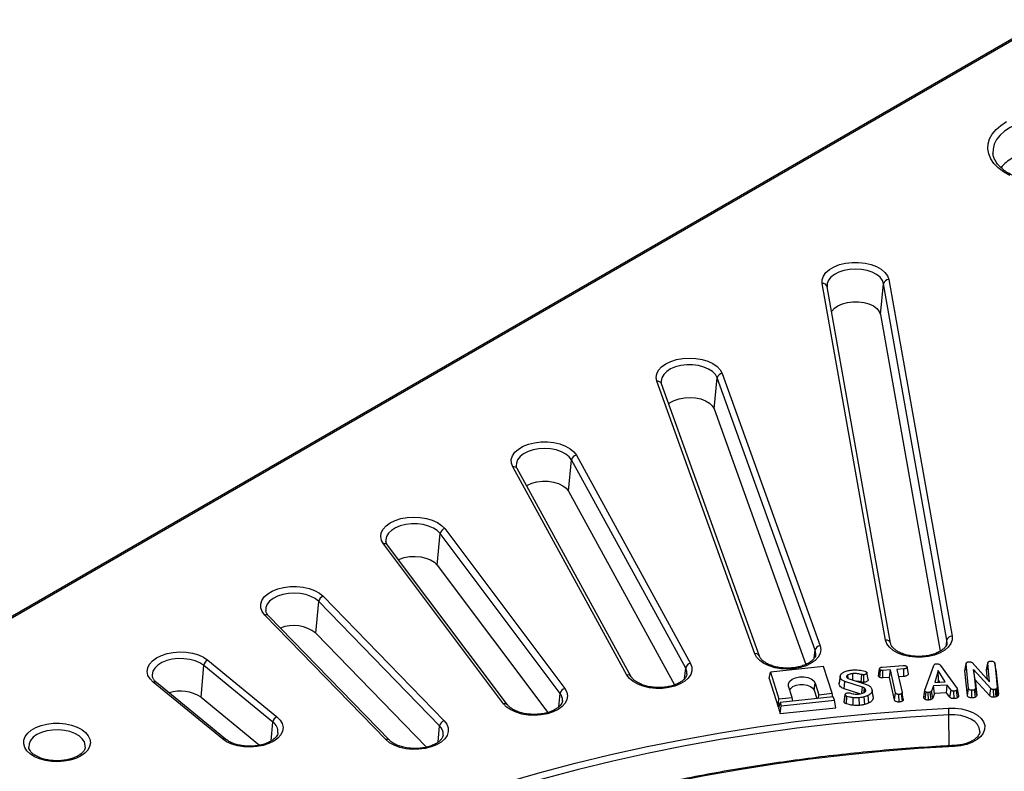
# Model space of a CAD drawing. Units: millimetres. Extents: x -27 to 1130, y -32 to 370.
# Drawn here: x 284 to 320, y 154 to 181 of the extents above; entities that cross this region are included whole.
import ezdxf

# ---------------------------------------------------------------- set-up
doc = ezdxf.new("R2010")
doc.units = ezdxf.units.MM

msp = doc.modelspace()

# ---------------------------------------------------------------- linework, layer by layer
at = {"color": 7, "linetype": 'Continuous', "lineweight": 25}
for p, q in [((321.769856, 181.359044), (278.452918, 156.352709)), ((321.863599, 181.349762), (278.546661, 156.343426)), ((315.857517, 158.420753), (313.515647, 171.601688)), ((313.697998, 171.497229), (313.701459, 171.472932)), ((316.042126, 158.300452), (313.700256, 171.481386)), ((315.664485, 170.453077), (315.785576, 171.596334)), ((318.127446, 158.4154), (315.785576, 171.596334)), ((315.971388, 171.747094), (318.313257, 158.56616)), ((315.664485, 170.453077), (317.875758, 158.007191)), ((309.817555, 168.277624), (313.434962, 158.204645)), ((311.017738, 157.91535), (307.40033, 167.988329)), ((311.194203, 157.825621), (307.576796, 167.8986)), ((309.515465, 166.965625), (309.634657, 168.115977)), ((313.252065, 158.042998), (309.634657, 168.115977)), ((309.515465, 166.965625), (312.908066, 157.518639)), ((304.131088, 163.92392), (304.247136, 165.081219)), ((308.467948, 157.385371), (304.247136, 165.081219)), ((304.42521, 165.253524), (308.646022, 157.557677)), ((306.292544, 157.127512), (302.071732, 164.82336)), ((306.456941, 157.064575), (302.23613, 164.760423)), ((304.131088, 163.92392), (308.05801, 156.763924)), ((299.279401, 161.193366), (299.391095, 162.357389)), ((303.82503, 156.449383), (299.391095, 162.357389)), ((299.562487, 162.540014), (303.996422, 156.632007)), ((301.731255, 156.065464), (297.29732, 161.973471)), ((301.881219, 156.02491), (297.447284, 161.932917)), ((299.279401, 161.193366), (303.369823, 155.743074)), ((294.794475, 158.677439), (294.900649, 159.847896)), ((299.371773, 155.244803), (294.900649, 159.847896)), ((295.06357, 160.040392), (299.534694, 155.437299)), ((292.941444, 159.514726), (292.943568, 159.498483)), ((297.381482, 154.74029), (292.910358, 159.343383)), ((297.515978, 154.717829), (293.044854, 159.320922)), ((294.794475, 158.677439), (298.888204, 154.462881)), ((290.802728, 157.681058), (293.35847, 155.584671)), ((290.550434, 156.30271), (290.649979, 157.479241)), ((293.20572, 155.382853), (290.649979, 157.479241)), ((313.565494, 157.444649), (311.598798, 157.234824)), ((313.883528, 156.451219), (313.565494, 157.444649)), ((315.591035, 157.092028), (315.634574, 157.350744)), ((315.645035, 157.03374), (315.672714, 157.308849)), ((315.7286, 157.419397), (316.503852, 157.477652)), ((316.038224, 157.319246), (315.755881, 157.298146)), ((315.760369, 157.017747), (315.755881, 157.298146)), ((316.000326, 157.035679), (316.038224, 157.319246)), ((316.229455, 156.469418), (316.038224, 157.319246)), ((316.530338, 157.356248), (316.27819, 157.337289)), ((316.27819, 157.337289), (316.46942, 156.48746)), ((316.536517, 157.075976), (316.530338, 157.356248)), ((316.698528, 157.175374), (316.654824, 157.427195)), ((317.313287, 156.565211), (317.644894, 157.484456)), ((317.796131, 157.295928), (317.679062, 156.856489)), ((318.054901, 156.876825), (317.796131, 157.295928)), ((317.813119, 156.937731), (317.796131, 157.295928)), ((317.890157, 157.474671), (318.505432, 156.628971)), ((318.79121, 157.281263), (318.835096, 157.537493)), ((318.883474, 156.370281), (318.79121, 157.281263)), ((318.927269, 156.627421), (318.835096, 157.537493)), ((319.057051, 157.58795), (319.704904, 156.880933)), ((319.743045, 156.626504), (319.113467, 157.32603)), ((319.113467, 157.32603), (319.18339, 156.635831)), ((319.169319, 156.953811), (319.113467, 157.32603)), ((319.59133, 157.314121), (319.635246, 157.570061)), ((319.59133, 157.314121), (319.596865, 157.337285)), ((319.626465, 156.966536), (319.59133, 157.314121)), ((319.637316, 157.587873), (319.59419, 157.337499)), ((319.704904, 156.880933), (319.635246, 157.570061)), ((319.891367, 157.578471), (319.983275, 156.668858)), ((319.935124, 157.325644), (319.891367, 157.578471)), ((319.935124, 157.325644), (320.027162, 156.414742)), ((311.547629, 156.999979), (311.598798, 157.234824)), ((311.547629, 156.999979), (311.881626, 155.956685)), ((311.598798, 157.234824), (311.916833, 156.241393)), ((314.180433, 157.092502), (314.136698, 156.839649)), ((314.141157, 156.771833), (314.184477, 157.031223)), ((314.323731, 156.615508), (314.345514, 156.892694)), ((315.001578, 156.679396), (314.345514, 156.892694)), ((314.430005, 157.102322), (314.414378, 157.069448)), ((314.443108, 157.018424), (314.430005, 157.102322)), ((314.479333, 157.001021), (314.465761, 157.13122)), ((314.479534, 157.000948), (315.111495, 156.794837)), ((314.960418, 156.865317), (314.980124, 157.143147)), ((315.057092, 156.855773), (315.049782, 157.13596)), ((315.211608, 156.967195), (315.168176, 157.217763)), ((316.000326, 157.035679), (315.760369, 157.017747)), ((316.185988, 156.210599), (316.000326, 157.035679)), ((316.536517, 157.075976), (316.340311, 157.061223)), ((317.813119, 156.937731), (317.79312, 156.86266)), ((317.857326, 156.866134), (317.813119, 156.937731)), ((319.169319, 156.953811), (319.227328, 156.381223)), ((319.705243, 156.358344), (319.169319, 156.953811)), ((291.339687, 154.764471), (288.783945, 156.860859)), ((291.458599, 154.756338), (288.902858, 156.852726)), ((312.408506, 156.29385), (312.272206, 156.719606)), ((313.212366, 156.564742), (313.255554, 156.824518)), ((313.212366, 156.564742), (313.310565, 156.258)), ((313.255554, 156.824518), (313.391854, 156.398762)), ((314.141157, 156.771833), (314.141965, 156.839624)), ((314.899688, 156.428255), (314.323731, 156.615508)), ((315.111818, 156.525959), (315.120501, 156.578022)), ((315.377706, 156.463425), (315.358537, 156.575605)), ((317.265921, 156.287568), (317.310108, 156.543499)), ((317.269748, 156.313707), (317.313287, 156.565211)), ((317.310108, 156.543499), (317.313287, 156.565211)), ((317.634035, 156.727745), (317.55749, 156.533101)), ((317.599587, 156.270457), (317.55749, 156.533101)), ((318.136744, 156.754962), (317.634035, 156.727745)), ((317.669819, 156.449049), (317.634035, 156.727745)), ((317.679062, 156.856489), (318.054901, 156.876825)), ((318.109214, 156.472837), (318.136744, 156.754962)), ((318.276856, 156.569798), (318.136744, 156.754962)), ((318.237589, 156.303185), (318.276856, 156.569798)), ((318.387398, 156.253368), (318.384125, 156.533866)), ((318.513096, 156.285762), (318.480005, 156.557719)), ((318.505432, 156.628971), (318.516027, 156.609094)), ((318.559911, 156.357802), (318.516027, 156.609094)), ((318.883474, 156.370281), (318.927269, 156.627421)), ((319.048649, 156.281328), (319.046192, 156.561827)), ((319.180027, 156.310999), (319.147369, 156.583233)), ((319.227328, 156.381223), (319.18339, 156.635831)), ((319.705243, 156.358344), (319.743045, 156.626504)), ((319.85371, 156.308501), (319.852433, 156.589043)), ((319.960497, 156.621152), (319.916, 156.598829)), ((319.940492, 156.322357), (319.916, 156.598829)), ((319.994764, 156.349585), (319.960497, 156.621152)), ((320.027162, 156.414742), (319.983275, 156.668858)), ((290.550434, 156.30271), (292.707823, 154.533076)), ((303.909359, 156.171573), (303.910797, 156.189074)), ((311.881626, 155.956685), (311.916833, 156.241393)), ((311.916833, 156.241393), (312.408506, 156.29385)), ((313.924418, 156.323492), (311.957723, 156.113666)), ((311.998613, 155.98594), (313.965308, 156.195765)), ((312.432564, 156.164327), (312.408506, 156.29385)), ((313.375302, 156.264907), (313.391854, 156.398762)), ((313.391854, 156.398762), (313.883528, 156.451219)), ((313.907585, 156.321696), (313.883528, 156.451219)), ((313.965308, 156.195765), (313.924418, 156.323492)), ((314.016478, 155.920272), (313.965308, 156.195765)), ((314.32326, 156.130558), (314.366702, 156.389647)), ((314.32326, 156.130558), (314.324027, 156.159476)), ((314.408432, 156.061981), (314.42921, 156.339495)), ((314.652866, 156.008184), (314.660965, 156.288273)), ((314.892328, 156.005778), (314.885303, 156.285979)), ((315.084494, 156.040809), (315.06488, 156.3187)), ((315.243008, 156.098887), (315.215586, 156.373898)), ((316.185988, 156.210599), (316.229455, 156.469418)), ((316.354743, 156.128807), (316.349702, 156.409175)), ((316.479282, 156.164546), (316.443464, 156.434556)), ((316.513197, 156.234564), (316.46942, 156.48746)), ((317.265921, 156.287568), (317.269748, 156.313707)), ((317.326432, 156.221597), (317.353546, 156.496711)), ((317.442662, 156.201914), (317.437242, 156.482338)), ((317.538365, 156.222518), (317.510874, 156.497628)), ((317.669819, 156.449049), (317.599587, 156.270457)), ((318.109214, 156.472837), (317.669819, 156.449049)), ((318.237589, 156.303185), (318.109214, 156.472837)), ((319.994764, 156.349585), (319.940492, 156.322357)), ((311.881626, 155.956685), (311.924516, 155.961261)), ((311.906553, 155.878821), (311.957723, 156.113666)), ((311.906553, 155.878821), (311.963407, 155.701231)), ((311.957723, 156.113666), (311.998613, 155.98594)), ((311.963407, 155.701231), (311.998613, 155.98594)), ((311.963407, 155.701231), (314.016478, 155.920272)), ((293.393009, 154.98476), (293.394598, 154.997409)), ((319.338192, 155.018685), (319.339334, 155.031534))]:
    msp.add_line(p, q, dxfattribs=at)
at = {"color": 8, "linetype": 'Continuous', "lineweight": 25}
for p, q in [((318.10927, 158.243803), (318.127446, 158.4154)), ((318.130727, 158.314653), (318.127446, 158.4154)), ((313.222789, 157.760448), (313.252065, 158.042998)), ((308.428762, 156.994589), (308.467948, 157.385371)), ((303.777586, 155.954941), (303.82503, 156.449383)), ((318.211499, 154.510263), (318.201402, 155.658513)), ((293.14746, 154.694271), (293.20572, 155.382853)), ((299.317839, 154.650237), (299.371773, 155.244803))]:
    msp.add_line(p, q, dxfattribs=at)
at = {"color": 8, "linetype": 'Continuous', "lineweight": 25, "flags": 128}
for points in [[(324.165263, 176.421645), (324.162667, 176.576328), (324.118553, 176.75345), (324.031224, 176.925144), (323.902457, 177.087917), (323.734873, 177.238453), (323.531884, 177.37369), (323.297623, 177.490873), (323.036857, 177.587617), (322.754896, 177.661952), (322.45748, 177.712367), (322.150663, 177.737833), (321.84069, 177.737833), (321.533873, 177.712367), (321.236457, 177.661952), (320.954496, 177.587617), (320.69373, 177.490873), (320.459469, 177.37369), (320.25648, 177.238453), (320.088896, 177.087917), (319.960129, 176.925144), (319.8728, 176.75345), (319.828686, 176.576328), (319.826551, 176.416719)], [(315.785576, 171.596334), (315.740583, 171.720059), (315.652013, 171.83568), (315.523737, 171.938143), (315.361363, 172.022971), (315.171985, 172.086457), (314.963881, 172.125825), (314.746147, 172.139355), (314.528297, 172.126456), (314.319854, 172.087691), (314.129926, 172.024756), (313.966816, 171.940399), (313.837651, 171.838309), (313.748077, 171.722946), (313.702008, 171.599353), (313.697998, 171.497229)], [(309.634657, 168.115977), (309.568031, 168.236406), (309.459489, 168.346206), (309.313773, 168.440579), (309.137253, 168.5154), (308.937643, 168.5674), (308.723667, 168.594305), (308.504677, 168.594939), (308.290244, 168.569276), (308.08974, 168.518436), (307.911928, 168.444641), (307.764578, 168.351118), (307.654131, 168.241952), (307.585414, 168.121915), (307.56143, 167.996254), (307.563098, 167.958971)], [(304.247136, 165.081219), (304.159573, 165.197094), (304.03219, 165.299928), (303.870555, 165.385226), (303.681732, 165.449259), (303.473973, 165.48923), (303.256359, 165.503391), (303.0384, 165.491123), (302.829622, 165.452963), (302.63915, 165.390579), (302.475308, 165.306696), (302.345257, 165.204981), (302.254681, 165.089879), (302.207538, 164.966422), (302.202549, 164.865235)], [(299.391095, 162.357389), (299.283508, 162.467503), (299.138615, 162.562297), (298.962748, 162.637629), (298.763592, 162.690206), (298.549853, 162.717731), (298.330872, 162.719), (298.116218, 162.693958), (297.915275, 162.6437), (297.736823, 162.570421), (297.588662, 162.477326), (297.477267, 162.368482), (297.407507, 162.248646), (297.382431, 162.123056), (297.385105, 162.073376)], [(294.900649, 159.847896), (294.774162, 159.951098), (294.61327, 160.036863), (294.425006, 160.101442), (294.217598, 160.142015), (294.000109, 160.156806), (293.782046, 160.14517), (293.572939, 160.107616), (293.381927, 160.045784), (293.217358, 159.962377), (293.086424, 159.86104), (292.994848, 159.746202), (292.946633, 159.622883), (292.941444, 159.514726)], [(313.27157, 157.880142), (313.273862, 157.917204), (313.252065, 158.042998)], [(290.649979, 157.479241), (290.505912, 157.574454), (290.330701, 157.650294), (290.132006, 157.703448), (289.918509, 157.731592), (289.699541, 157.733495), (289.484673, 157.709076), (289.283295, 157.659401), (289.104208, 157.58664), (288.955239, 157.493975), (288.842899, 157.385455), (288.772098, 157.265823), (288.74593, 157.140307), (288.747269, 157.099313)], [(308.514893, 157.166286), (308.511865, 157.261517), (308.467948, 157.385371)], [(319.339334, 155.031534), (319.340038, 155.04552), (319.320957, 155.171461), (319.256936, 155.292359), (319.150771, 155.402932), (319.007103, 155.498346), (318.832212, 155.574431), (318.633739, 155.627862), (318.420361, 155.656304), (318.201402, 155.658513)], [(286.272664, 154.468385), (286.272214, 154.526254), (286.237956, 154.651119), (286.159476, 154.769144), (286.040204, 154.87517), (285.885353, 154.964563), (285.701691, 155.033417), (285.497243, 155.078723), (285.280947, 155.0985), (285.062255, 155.091883), (284.850724, 155.059163), (284.655601, 155.001769), (284.485411, 154.922209), (284.347595, 154.823961), (284.248175, 154.711318), (284.191495, 154.589204), (284.180034, 154.462956), (284.180816, 154.455278)]]:
    msp.add_lwpolyline(points, dxfattribs=at)
at = {"color": 7, "linetype": 'Continuous', "lineweight": 25, "flags": 128}
for points in [[(320.445128, 175.600055), (320.217432, 175.731501), (320.022862, 175.879621), (319.865041, 176.041656), (319.746911, 176.214588), (319.67067, 176.395195), (319.63774, 176.580113), (319.648734, 176.765898), (319.703447, 176.949087), (319.800859, 177.12627), (319.939157, 177.294145), (320.115765, 177.449585), (320.327391, 177.589695)], [(313.515647, 171.601688), (313.514671, 171.741372), (313.560918, 171.878481), (313.652612, 172.007748), (313.786229, 172.124204), (313.956634, 172.223374), (314.157279, 172.301446), (314.380452, 172.355422), (314.617578, 172.383226), (314.859544, 172.383789), (315.09705, 172.357091), (315.320971, 172.304157), (315.5227, 172.227022), (315.694486, 172.128649), (315.829727, 172.012819), (315.923225, 171.883984), (315.971388, 171.747094)], [(313.863237, 170.564067), (313.872769, 170.580095), (313.964581, 170.687398), (314.095451, 170.780217), (314.258818, 170.853898), (314.44649, 170.904745), (314.649056, 170.930209), (314.856359, 170.929014), (315.058004, 170.901218), (315.243878, 170.848217), (315.404663, 170.772667), (315.532295, 170.678357), (315.620375, 170.570016), (315.664485, 170.453077)], [(307.40033, 167.988329), (307.374671, 168.127226), (307.396443, 168.266344), (307.464812, 168.400337), (307.577149, 168.524056), (307.729137, 168.632745), (307.914935, 168.722229), (308.127404, 168.789068), (308.358378, 168.830693), (308.598981, 168.845506), (308.839967, 168.832937), (309.072075, 168.793469), (309.286385, 168.728618), (309.474661, 168.640877), (309.629668, 168.533618), (309.745449, 168.410962), (309.817555, 168.277624)], [(307.842998, 167.157339), (307.8968, 167.198638), (308.046292, 167.281557), (308.223998, 167.343193), (308.421006, 167.380456), (308.627439, 167.391477), (308.832943, 167.375704), (309.027216, 167.333927), (309.200514, 167.268242), (309.344149, 167.181942), (309.450917, 167.079355), (309.515465, 166.965625)], [(302.071732, 164.82336), (302.021657, 164.960021), (302.018728, 165.099696), (302.063058, 165.237016), (302.152942, 165.366706), (302.284926, 165.48378), (302.45394, 165.583741), (302.653486, 165.662746), (302.875898, 165.717759), (303.112627, 165.746667), (303.354577, 165.748358), (303.592449, 165.722767), (303.817102, 165.670878), (304.019903, 165.594685), (304.193059, 165.497116), (304.329914, 165.38192), (304.42521, 165.253524)], [(302.580448, 164.132624), (302.613743, 164.151667), (302.779627, 164.223448), (302.969021, 164.272121), (303.172428, 164.295244), (303.379649, 164.291657), (303.580291, 164.261542), (303.764294, 164.206407), (303.922432, 164.129018), (304.046775, 164.033255), (304.131088, 163.92392)], [(297.29732, 161.973471), (297.223353, 162.106469), (297.195752, 162.245242), (297.21558, 162.384457), (297.282073, 162.518764), (297.392677, 162.643002), (297.54314, 162.752396), (297.727682, 162.842742), (297.939209, 162.910569), (298.169594, 162.953269), (298.409982, 162.969203), (298.651136, 162.957757), (298.883788, 162.919371), (299.098997, 162.855521), (299.288494, 162.76866), (299.444995, 162.662126), (299.562487, 162.540014)], [(297.849335, 161.397203), (297.882054, 161.411727), (298.061857, 161.471302), (298.260116, 161.506285), (298.466888, 161.514923), (298.671806, 161.496783), (298.864594, 161.452774), (299.035585, 161.385103), (299.176204, 161.297164), (299.279401, 161.193366)], [(292.910358, 159.343383), (292.81327, 159.47133), (292.761286, 159.607754), (292.756404, 159.74741), (292.798813, 159.884933), (292.886881, 160.015037), (293.017225, 160.132723), (293.184835, 160.233467), (293.383271, 160.313399), (293.604906, 160.369447), (293.841223, 160.399456), (294.083142, 160.402274), (294.321364, 160.377793), (294.546735, 160.326952), (294.750595, 160.251706), (294.925109, 160.154947), (295.06357, 160.040392)], [(318.313257, 158.56616), (318.314234, 158.426476), (318.267986, 158.289366), (318.176292, 158.1601), (318.042675, 158.043644), (317.87227, 157.944474), (317.671625, 157.866401), (317.448452, 157.812426), (317.211326, 157.784622), (316.969361, 157.784058), (316.731854, 157.810757), (316.507934, 157.863691), (316.306204, 157.940826), (316.134418, 158.039199), (315.999178, 158.155028), (315.905679, 158.283864), (315.857517, 158.420753)], [(288.783945, 156.860859), (288.66475, 156.982419), (288.588926, 157.115069), (288.559386, 157.253709), (288.577267, 157.393012), (288.641881, 157.527624), (288.750744, 157.652373), (288.899673, 157.762465), (289.082946, 157.853668), (289.293519, 157.922478), (289.523299, 157.96625), (289.763456, 157.983303), (290.004762, 157.972981), (290.237943, 157.93568), (290.454038, 157.872834), (290.644743, 157.786859), (290.802728, 157.681058)], [(313.434962, 158.204645), (313.460622, 158.065748), (313.438849, 157.92663), (313.37048, 157.792637), (313.258144, 157.668918), (313.106155, 157.560229), (312.920357, 157.470745), (312.707888, 157.403906), (312.476914, 157.36228), (312.236311, 157.347467), (311.995325, 157.360037), (311.763217, 157.399505), (311.548907, 157.464356), (311.360631, 157.552097), (311.205624, 157.659356), (311.089843, 157.782011), (311.017738, 157.91535)], [(308.646022, 157.557677), (308.696097, 157.421016), (308.699026, 157.281341), (308.654697, 157.14402), (308.564812, 157.014331), (308.432828, 156.897256), (308.263815, 156.797296), (308.064268, 156.718291), (307.841856, 156.663277), (307.605127, 156.63437), (307.363177, 156.632679), (307.125305, 156.65827), (306.900652, 156.710159), (306.697851, 156.786352), (306.524695, 156.883921), (306.38784, 156.999117), (306.292544, 157.127512)], [(318.836575, 157.559484), (318.814878, 157.433853), (318.793181, 157.308222)], [(312.272206, 156.719606), (312.268191, 156.809883), (312.312697, 156.896459), (312.401368, 156.970858), (312.525525, 157.025797), (312.673013, 157.055899), (312.829396, 157.058217), (312.979366, 157.032524), (313.108242, 156.981335), (313.20341, 156.909661), (313.255554, 156.824518)], [(314.649304, 156.945578), (314.647253, 157.023912), (314.643219, 157.178008)], [(303.996422, 156.632007), (304.07039, 156.499009), (304.09799, 156.360236), (304.078163, 156.221021), (304.011669, 156.086714), (303.901066, 155.962476), (303.750602, 155.853082), (303.56606, 155.762736), (303.354533, 155.694909), (303.124148, 155.652209), (302.88376, 155.636275), (302.642606, 155.647721), (302.409954, 155.686107), (302.194745, 155.749957), (302.005248, 155.836818), (301.848747, 155.943352), (301.731255, 156.065464)], [(312.318746, 156.574232), (312.352328, 156.630363), (312.433211, 156.698227), (312.546461, 156.748341), (312.680994, 156.775798), (312.823641, 156.777913), (312.960438, 156.754477), (313.077994, 156.707784), (313.164803, 156.642406), (313.212366, 156.564742)], [(314.982053, 156.447714), (314.983923, 156.469899), (314.992751, 156.574647), (315.001578, 156.679396)], [(315.059438, 156.476228), (315.067636, 156.536203), (315.081566, 156.638112)], [(296.910706, 151.435787), (298.09636, 151.89855), (299.307608, 152.338669), (300.543154, 152.755672), (301.801674, 153.149114), (303.08182, 153.518572), (304.382222, 153.863652), (305.701487, 154.183983), (307.038202, 154.479223), (308.390935, 154.749055), (309.758238, 154.99319), (311.138647, 155.211367), (312.530682, 155.403353), (313.932854, 155.568941), (315.343661, 155.707954), (316.761591, 155.820244), (318.185127, 155.905691)], [(318.185127, 155.905691), (318.42708, 155.904163), (318.663868, 155.875416), (318.886391, 155.820553), (319.086098, 155.741683), (319.255314, 155.641836), (319.387536, 155.524851), (319.477683, 155.395222), (319.52229, 155.257932), (319.519645, 155.118255), (319.469847, 154.98156), (319.374811, 154.853101), (319.238189, 154.737813), (319.065232, 154.640126), (318.862585, 154.563796), (318.638038, 154.511755), (318.400217, 154.486004)], [(293.35847, 155.584671), (293.477665, 155.46311), (293.553489, 155.330461), (293.583028, 155.191821), (293.565148, 155.052518), (293.500534, 154.917905), (293.391671, 154.793156), (293.242741, 154.683065), (293.059469, 154.591862), (292.848896, 154.523052), (292.619116, 154.479279), (292.378959, 154.462227), (292.137653, 154.472549), (291.904472, 154.509849), (291.688377, 154.572695), (291.497672, 154.65867), (291.339687, 154.764471)], [(318.201402, 155.658513), (316.783946, 155.573432), (315.372071, 155.461622), (313.96729, 155.323202), (312.571107, 155.158321), (311.185016, 154.967155), (309.810503, 154.74991), (308.44904, 154.506817), (307.102084, 154.238138), (305.771079, 153.944159), (304.457448, 153.625196), (303.1626, 153.28159), (301.887921, 152.91371), (300.634776, 152.521948), (299.404507, 152.106726), (298.198432, 151.668487), (297.017842, 151.207701)], [(299.534694, 155.437299), (299.631782, 155.309352), (299.683766, 155.172929), (299.688648, 155.033272), (299.646239, 154.895749), (299.558171, 154.765645), (299.427827, 154.64796), (299.260217, 154.547215), (299.061781, 154.467283), (298.840146, 154.411235), (298.603829, 154.381226), (298.36191, 154.378408), (298.123688, 154.40289), (297.898317, 154.45373), (297.694457, 154.528976), (297.519943, 154.625735), (297.381482, 154.74029)], [(286.098914, 154.130511), (285.917965, 154.044262), (285.712011, 153.979341), (285.488496, 153.938093), (285.255498, 153.922011), (285.021438, 153.931675), (284.794776, 153.966736), (284.583704, 154.025927), (284.395851, 154.107108), (284.238006, 154.207345), (284.115874, 154.323016), (284.03387, 154.44994), (283.994957, 154.58353), (284.000541, 154.718956), (284.050421, 154.851325), (284.142794, 154.975853), (284.274322, 155.088038), (284.44025, 155.183826), (284.634581, 155.259755), (284.850293, 155.313081), (285.079588, 155.341876), (285.314179, 155.3451), (285.545587, 155.322636), (285.76545, 155.275296), (285.96582, 155.204791), (286.139455, 155.113669), (286.28008, 155.005224), (286.382612, 154.883374), (286.443346, 154.752525), (286.460086, 154.617405), (286.432228, 154.482898), (286.360778, 154.353866), (286.248319, 154.234971), (286.098914, 154.130511)], [(318.400217, 154.486004), (317.057034, 154.405381), (315.71914, 154.299429), (314.387968, 154.168262), (313.064943, 154.012021), (311.751482, 153.830872), (310.448992, 153.62501), (309.158868, 153.394655), (307.882491, 153.140054), (306.621228, 152.86148), (305.37643, 152.55923), (304.149431, 152.233629), (302.941543, 151.885025), (301.754062, 151.513791), (300.588257, 151.120326), (299.445379, 150.70505), (298.32665, 150.268408)]]:
    msp.add_lwpolyline(points, dxfattribs=at)
at = {"color": 7, "linetype": 'Continuous', "lineweight": 25}
for centre, radius, start, end in [((321.220056, 175.002474), 1.412299, 118.7074016, 141.28285), ((315.970677, 171.558084), 0.189012, 89.7845137, 168.3243337), ((309.832046, 168.076933), 0.201213, 94.130066, 168.8112386), ((304.457181, 165.042313), 0.213618, 98.6074026, 169.5062417), ((299.614483, 162.319479), 0.226581, 103.2663371, 170.3683553), ((295.138558, 159.811732), 0.240642, 108.1567158, 171.3568423), ((293.974106, 157.615389), 1.341997, 52.3161099, 111.287187), ((318.312547, 158.377149), 0.189012, 89.7845137, 168.3243337), ((313.449454, 158.003954), 0.201213, 94.130066, 168.8112386), ((290.904338, 157.445438), 0.256595, 113.3278113, 172.4302084), ((308.677993, 157.346465), 0.213618, 98.6074026, 169.5062417), ((289.789352, 155.184082), 1.352987, 55.7697593, 108.0906932), ((304.048418, 156.411472), 0.226581, 103.2663371, 170.3683553), ((316.127392, 155.646081), 2.074047, 0.3434473, 7.1906038), ((293.460079, 155.349051), 0.256595, 113.3278113, 172.4302084), ((299.609683, 155.208639), 0.240642, 108.1567158, 171.3568423)]:
    msp.add_arc(centre, radius, start, end, dxfattribs=at)
at = {"color": 8, "linetype": 'Continuous', "lineweight": 25}
for centre, radius, start, end in [((313.540122, 171.43745), 0.166052, 15.342841, 98.4759982), ((307.430545, 167.829363), 0.161811, 25.333267, 100.7620566), ((302.109845, 164.676736), 0.151497, 33.5319843, 104.5709887), ((297.341946, 161.84094), 0.139842, 41.1261223, 108.6095444), ((292.95995, 159.226431), 0.127032, 48.0590698, 112.979152), ((315.881992, 158.256515), 0.166052, 15.342841, 98.4759982), ((311.050729, 157.761577), 0.157272, 24.8133606, 102.1089151), ((306.332961, 156.987035), 0.146176, 31.6488847, 106.0512837), ((288.836521, 156.756179), 0.117141, 55.5069544, 116.6681811), ((303.526212, 156.206645), 0.384985, 357.3841245, 39.0879255), ((301.775887, 155.932644), 0.140118, 41.708199, 108.5738939), ((292.961356, 155.024109), 0.434064, 356.4734136, 55.7387084), ((299.094347, 154.942552), 0.41027, 355.0016913, 47.4521938), ((291.392486, 154.662273), 0.115031, 55.279159, 117.3225), ((297.431096, 154.623087), 0.127272, 48.5834777, 112.9437712), ((318.347454, 154.489786), 0.052899, 355.8994969, 35.0475863)]:
    msp.add_arc(centre, radius, start, end, dxfattribs=at)
at = {"color": 7, "linetype": 'Continuous', "lineweight": 25}
for points, knots in [([(323.57022, 175.672816), (323.534812, 175.653196), (323.431525, 175.595962), (323.239354, 175.512018), (322.989268, 175.428618), (322.720133, 175.364362), (322.43742, 175.320536), (322.146243, 175.298227), (321.852107, 175.297959), (321.560581, 175.319769), (321.277216, 175.363168), (321.007406, 175.427145), (320.75625, 175.510174), (320.528432, 175.610219), (320.328105, 175.724752), (320.158554, 175.850821), (320.022606, 175.985151), (319.920208, 176.124564), (319.856387, 176.266714), (319.826309, 176.363464), (319.8274, 176.413334), (319.827447, 176.415483)], [0, 0, 0, 0, 0.029532174, 0.086148497, 0.142917596, 0.199829982, 0.256870549, 0.314003641, 0.371185584, 0.428369803, 0.485493023, 0.5425071, 0.599365948, 0.656031208, 0.712486324, 0.768766381, 0.824994908, 0.881403472, 0.938550795, 0.997352236, 1, 1, 1, 1]), ([(307.576796, 167.8986), (307.572206, 167.911411), (307.564961, 167.931629), (307.565884, 167.950783), (307.566222, 167.9578)], [0, 0, 0, 0, 0.633653968, 1, 1, 1, 1]), ([(302.23613, 164.760423), (302.229272, 164.773956), (302.210908, 164.810196), (302.207349, 164.842911), (302.205118, 164.863409)], [0, 0, 0, 0, 0.37341796, 1, 1, 1, 1]), ([(297.447284, 161.932917), (297.437641, 161.947044), (297.408496, 161.98974), (297.38783, 162.037101), (297.387629, 162.068661), (297.387586, 162.07556)], [0, 0, 0, 0, 0.278707435, 0.84232477, 1, 1, 1, 1]), ([(293.044854, 159.320922), (293.031787, 159.335383), (292.993125, 159.378165), (292.956268, 159.441413), (292.948688, 159.484795), (292.945366, 159.503807)], [0, 0, 0, 0, 0.222888266, 0.659432131, 1, 1, 1, 1]), ([(318.127247, 158.314714), (318.125462, 158.29692), (318.121285, 158.255275), (318.081743, 158.18262), (318.008706, 158.098267), (317.900228, 158.015718), (317.758408, 157.941161), (317.591075, 157.880958), (317.404031, 157.838237), (317.204083, 157.815338), (316.999034, 157.813624), (316.797166, 157.833296), (316.606742, 157.873301), (316.435541, 157.931292), (316.290387, 158.003621), (316.176382, 158.085406), (316.097059, 158.170513), (316.055925, 158.242924), (316.046077, 158.28398), (316.042126, 158.300452)], [0, 0, 0, 0, 0.045005022, 0.105328046, 0.163089815, 0.224655691, 0.285644451, 0.346742473, 0.408268396, 0.470180533, 0.532317082, 0.594483602, 0.656416498, 0.717910936, 0.778800459, 0.839049083, 0.899008877, 0.959482478, 1, 1, 1, 1]), ([(313.269255, 157.881073), (313.269425, 157.875857), (313.270406, 157.845708), (313.245669, 157.788849), (313.18836, 157.703758), (313.093703, 157.61823), (312.964215, 157.538422), (312.807283, 157.471594), (312.628027, 157.420967), (312.432751, 157.389251), (312.228917, 157.378266), (312.024651, 157.388728), (311.828283, 157.420135), (311.647848, 157.470705), (311.490672, 157.537349), (311.362616, 157.615727), (311.268266, 157.700119), (311.21656, 157.771466), (311.200082, 157.811382), (311.194203, 157.825621)], [0, 0, 0, 0, 0.013680911, 0.079072778, 0.139761181, 0.204587838, 0.267835971, 0.330972239, 0.394474567, 0.458420497, 0.5226785, 0.587056487, 0.651313556, 0.715204707, 0.778535977, 0.841191552, 0.903312417, 0.965508674, 1, 1, 1, 1]), ([(318.860258, 157.592079), (318.865918, 157.595972), (318.877295, 157.6038), (318.902848, 157.613078), (318.923467, 157.614798), (318.935214, 157.615779)], [0, 0, 0, 0, 0.2986695985, 0.6004356109, 1, 1, 1, 1]), ([(318.935214, 157.615779), (318.949556, 157.615904), (318.978402, 157.616155), (319.016852, 157.610915), (319.043328, 157.599903), (319.05291, 157.591557), (319.057051, 157.58795)], [0, 0, 0, 0, 0.311004008, 0.625521193, 0.838188865, 1, 1, 1, 1]), ([(319.635246, 157.570061), (319.635451, 157.576197), (319.63596, 157.591364), (319.648346, 157.608556), (319.659715, 157.618514), (319.662526, 157.620977)], [0, 0, 0, 0, 0.338403882, 0.836375147, 1, 1, 1, 1]), ([(319.662526, 157.620977), (319.669429, 157.624802), (319.68546, 157.633686), (319.713169, 157.641069), (319.733056, 157.642476), (319.740396, 157.642995)], [0, 0, 0, 0, 0.322957254, 0.7500893, 1, 1, 1, 1]), ([(319.740396, 157.642995), (319.749852, 157.643098), (319.768271, 157.643299), (319.799357, 157.640791), (319.823072, 157.635158), (319.836617, 157.630007), (319.839454, 157.628928)], [0, 0, 0, 0, 0.272880066, 0.531483349, 0.901875817, 1, 1, 1, 1]), ([(319.839454, 157.628928), (319.846825, 157.625261), (319.865395, 157.616021), (319.885905, 157.59878), (319.889781, 157.584369), (319.891367, 157.578471)], [0, 0, 0, 0, 0.279916747, 0.705261937, 1, 1, 1, 1]), ([(314.321676, 157.24131), (314.34575, 157.251327), (314.393962, 157.271388), (314.490029, 157.297556), (314.564221, 157.307079), (314.609316, 157.312868)], [0, 0, 0, 0, 0.281170863, 0.563080953, 1, 1, 1, 1]), ([(314.609316, 157.312868), (314.654414, 157.31572), (314.741827, 157.321248), (314.909635, 157.311602), (315.022321, 157.284018), (315.095604, 157.26608)], [0, 0, 0, 0, 0.271489427, 0.526234546, 1, 1, 1, 1]), ([(315.095604, 157.26608), (315.101134, 157.264362), (315.112727, 157.260762), (315.130277, 157.254563), (315.139414, 157.248317), (315.144073, 157.245132)], [0, 0, 0, 0, 0.308975984, 0.647678855, 1, 1, 1, 1]), ([(315.634574, 157.350744), (315.634665, 157.358435), (315.634847, 157.373793), (315.650484, 157.393299), (315.672093, 157.408013), (315.699188, 157.416148), (315.71877, 157.418311), (315.7286, 157.419397)], [0, 0, 0, 0, 0.234989808, 0.469261867, 0.645606582, 0.82208675, 1, 1, 1, 1]), ([(315.672714, 157.308849), (315.663778, 157.314527), (315.649965, 157.323303), (315.63882, 157.338226), (315.636005, 157.346525), (315.634574, 157.350744)], [0, 0, 0, 0, 0.473911261, 0.732533317, 1, 1, 1, 1]), ([(315.755881, 157.298146), (315.742134, 157.297644), (315.72082, 157.296866), (315.692621, 157.301837), (315.679455, 157.306474), (315.672714, 157.308849)], [0, 0, 0, 0, 0.469913763, 0.728582902, 1, 1, 1, 1]), ([(316.503852, 157.477652), (316.521145, 157.478274), (316.552288, 157.479395), (316.596237, 157.471266), (316.625734, 157.457005), (316.647699, 157.442463), (316.652652, 157.431848), (316.654824, 157.427195)], [0, 0, 0, 0, 0.270492091, 0.487150926, 0.704109582, 0.870299022, 1, 1, 1, 1]), ([(316.654824, 157.427195), (316.65413, 157.420888), (316.652451, 157.405628), (316.634891, 157.38575), (316.605418, 157.368352), (316.569023, 157.359779), (316.542215, 157.357332), (316.530338, 157.356248)], [0, 0, 0, 0, 0.168612364, 0.407993406, 0.578935527, 0.813453959, 1, 1, 1, 1]), ([(317.644894, 157.484456), (317.651544, 157.497465), (317.661285, 157.516523), (317.691838, 157.536166), (317.717698, 157.543463), (317.734753, 157.544925), (317.741039, 157.545464)], [0, 0, 0, 0, 0.452593413, 0.663058576, 0.875803025, 1, 1, 1, 1]), ([(317.741039, 157.545464), (317.755556, 157.545611), (317.784776, 157.545906), (317.826299, 157.533655), (317.864975, 157.510007), (317.880674, 157.487978), (317.890157, 157.474671)], [0, 0, 0, 0, 0.2055176581, 0.4136792625, 0.645819695, 1, 1, 1, 1]), ([(318.79121, 157.281263), (318.789976, 157.289512), (318.788605, 157.298674), (318.793413, 157.307241), (318.793893, 157.308096)], [0, 0, 0, 0, 0.900194498, 1, 1, 1, 1]), ([(318.835096, 157.537493), (318.834911, 157.542363), (318.834369, 157.556605), (318.841104, 157.576192), (318.855353, 157.58801), (318.860258, 157.592079)], [0, 0, 0, 0, 0.254152669, 0.743218743, 1, 1, 1, 1]), ([(288.902858, 156.852726), (288.886302, 156.867146), (288.837856, 156.90934), (288.784172, 156.980764), (288.752699, 157.047333), (288.751399, 157.084213), (288.750948, 157.097023)], [0, 0, 0, 0, 0.168610565, 0.493370667, 0.824034428, 1, 1, 1, 1]), ([(308.511024, 157.165546), (308.509119, 157.146085), (308.504887, 157.102856), (308.463122, 157.028116), (308.388719, 156.943856), (308.278958, 156.861617), (308.136026, 156.787575), (307.967774, 156.728018), (307.78007, 156.686056), (307.579761, 156.663992), (307.374676, 156.663144), (307.173112, 156.683664), (306.983309, 156.72445), (306.813063, 156.783092), (306.668969, 156.855928), (306.556716, 156.937888), (306.490096, 157.009518), (306.465411, 157.05051), (306.456941, 157.064575)], [0, 0, 0, 0, 0.052699822, 0.117058212, 0.178831295, 0.244664646, 0.309948922, 0.375364804, 0.441241933, 0.507526971, 0.574044206, 0.640584885, 0.706863851, 0.77266524, 0.837813759, 0.902280663, 0.966469553, 1, 1, 1, 1]), ([(314.184477, 157.031223), (314.181225, 157.062742), (314.175656, 157.116725), (314.228071, 157.18842), (314.285042, 157.223159), (314.317911, 157.239444), (314.321676, 157.24131)], [0, 0, 0, 0, 0.397521919, 0.680845613, 0.963446816, 1, 1, 1, 1]), ([(314.345514, 156.892694), (314.313172, 156.906557), (314.246802, 156.935008), (314.20031, 156.98816), (314.188041, 157.021529), (314.184477, 157.031223)], [0, 0, 0, 0, 0.402724215, 0.826479113, 1, 1, 1, 1]), ([(314.414378, 157.069448), (314.414513, 157.067454), (314.414784, 157.063471), (314.416519, 157.056552), (314.417828, 157.05162), (314.418616, 157.048654)], [0, 0, 0, 0, 0.285527887, 0.570242789, 1, 1, 1, 1]), ([(314.418616, 157.048654), (314.423001, 157.039509), (314.430718, 157.02342), (314.456935, 157.008609), (314.473513, 157.002989), (314.479534, 157.000948)], [0, 0, 0, 0, 0.456091115, 0.802455725, 1, 1, 1, 1]), ([(314.465761, 157.13122), (314.46204, 157.129126), (314.45459, 157.124934), (314.441277, 157.115742), (314.434499, 157.107672), (314.430005, 157.102322)], [0, 0, 0, 0, 0.251677842, 0.503839824, 1, 1, 1, 1]), ([(314.643219, 157.178008), (314.627025, 157.176134), (314.594599, 157.172381), (314.533348, 157.158061), (314.492722, 157.141928), (314.465761, 157.13122)], [0, 0, 0, 0, 0.251232044, 0.50308175, 1, 1, 1, 1]), ([(314.980124, 157.143147), (314.929154, 157.156258), (314.850775, 157.176419), (314.734156, 157.183918), (314.673856, 157.179999), (314.643219, 157.178008)], [0, 0, 0, 0, 0.477745791, 0.734650031, 1, 1, 1, 1]), ([(314.960418, 156.865317), (314.934529, 156.872311), (314.883916, 156.885983), (314.827548, 156.897803), (314.798107, 156.897696), (314.796138, 156.897689)], [0, 0, 0, 0, 0.494214052, 0.966167825, 1, 1, 1, 1]), ([(315.049782, 157.13596), (315.041239, 157.135434), (315.021154, 157.134197), (314.99748, 157.138261), (314.983626, 157.142161), (314.980124, 157.143147)], [0, 0, 0, 0, 0.356103681, 0.837207694, 1, 1, 1, 1]), ([(315.168176, 157.217763), (315.167792, 157.210834), (315.166668, 157.190546), (315.142353, 157.164762), (315.10511, 157.14553), (315.074278, 157.138851), (315.055595, 157.136646), (315.049782, 157.13596)], [0, 0, 0, 0, 0.177575063, 0.51995738, 0.716123891, 0.911685412, 1, 1, 1, 1]), ([(315.211608, 156.967195), (315.211565, 156.956893), (315.211455, 156.93079), (315.181029, 156.897111), (315.135878, 156.871036), (315.093307, 156.86008), (315.066382, 156.856878), (315.057092, 156.855773)], [0, 0, 0, 0, 0.195799628, 0.49611676, 0.695725988, 0.895020887, 1, 1, 1, 1]), ([(315.144073, 157.245132), (315.149347, 157.241071), (315.157349, 157.234909), (315.164346, 157.22536), (315.166893, 157.220307), (315.168176, 157.217763)], [0, 0, 0, 0, 0.489733853, 0.743045963, 1, 1, 1, 1]), ([(315.591035, 157.092028), (315.589793, 157.101595), (315.58797, 157.115646), (315.59862, 157.128063), (315.602019, 157.132026)], [0, 0, 0, 0, 0.680818671, 1, 1, 1, 1]), ([(315.645035, 157.03374), (315.639884, 157.036756), (315.622402, 157.046991), (315.600571, 157.066278), (315.593955, 157.084142), (315.591035, 157.092028)], [0, 0, 0, 0, 0.189203384, 0.642045853, 1, 1, 1, 1]), ([(315.760369, 157.017747), (315.742205, 157.017143), (315.702971, 157.01584), (315.665312, 157.026512), (315.646321, 157.033282), (315.645035, 157.03374)], [0, 0, 0, 0, 0.445607916, 0.962476323, 1, 1, 1, 1]), ([(316.698528, 157.175374), (316.698111, 157.166425), (316.697126, 157.145309), (316.673261, 157.117502), (316.634786, 157.093476), (316.58711, 157.080814), (316.552199, 157.077476), (316.536517, 157.075976)], [0, 0, 0, 0, 0.176245736, 0.415879985, 0.594825158, 0.817994063, 1, 1, 1, 1]), ([(314.323731, 156.615508), (314.287129, 156.631089), (314.218429, 156.660335), (314.16266, 156.718701), (314.147415, 156.756368), (314.141157, 156.771833)], [0, 0, 0, 0, 0.401962852, 0.754470725, 1, 1, 1, 1]), ([(315.057092, 156.855773), (315.048715, 156.855183), (315.025271, 156.853532), (314.991634, 156.856877), (314.969159, 156.862953), (314.960418, 156.865317)], [0, 0, 0, 0, 0.253580248, 0.709728681, 1, 1, 1, 1]), ([(315.081566, 156.638112), (315.075954, 156.642195), (315.064723, 156.650367), (315.038488, 156.664659), (315.016312, 156.673513), (315.001578, 156.679396)], [0, 0, 0, 0, 0.25094422, 0.502280284, 1, 1, 1, 1]), ([(315.07415, 156.482152), (315.083135, 156.487768), (315.096604, 156.496186), (315.107848, 156.510068), (315.111859, 156.517331), (315.113879, 156.520989)], [0, 0, 0, 0, 0.49856063, 0.747417503, 1, 1, 1, 1]), ([(315.120501, 156.578022), (315.118516, 156.583306), (315.114544, 156.59388), (315.103851, 156.614541), (315.090453, 156.628712), (315.081566, 156.638112)], [0, 0, 0, 0, 0.251647611, 0.503591216, 1, 1, 1, 1]), ([(315.111495, 156.794837), (315.157478, 156.776918), (315.249602, 156.741019), (315.325318, 156.667404), (315.345917, 156.618082), (315.35358, 156.599734)], [0, 0, 0, 0, 0.384930893, 0.771195349, 1, 1, 1, 1]), ([(315.113879, 156.520989), (315.115906, 156.525665), (315.119962, 156.535023), (315.124352, 156.554126), (315.122038, 156.568487), (315.120501, 156.578022)], [0, 0, 0, 0, 0.2512521816, 0.5028525775, 1, 1, 1, 1]), ([(315.35358, 156.599734), (315.357637, 156.569943), (315.364812, 156.517263), (315.326945, 156.443105), (315.26725, 156.399995), (315.226509, 156.379415), (315.215586, 156.373898)], [0, 0, 0, 0, 0.354375776, 0.626657168, 0.899904401, 1, 1, 1, 1]), ([(317.353546, 156.496711), (317.344169, 156.501403), (317.325359, 156.510817), (317.313889, 156.528507), (317.311114, 156.539513), (317.310108, 156.543499)], [0, 0, 0, 0, 0.387999448, 0.778361083, 1, 1, 1, 1]), ([(317.55749, 156.533101), (317.551942, 156.526551), (317.543429, 156.516501), (317.525162, 156.505767), (317.515642, 156.500344), (317.510874, 156.497628)], [0, 0, 0, 0, 0.48303019, 0.741078973, 1, 1, 1, 1]), ([(318.384125, 156.533866), (318.369459, 156.534023), (318.345595, 156.534278), (318.312003, 156.54185), (318.291926, 156.555118), (318.2815, 156.565274), (318.276856, 156.569798)], [0, 0, 0, 0, 0.329680261, 0.536451805, 0.793517223, 1, 1, 1, 1]), ([(318.480005, 156.557719), (318.470049, 156.552644), (318.453439, 156.544177), (318.419686, 156.53696), (318.397558, 156.535035), (318.384125, 156.533866)], [0, 0, 0, 0, 0.37027816, 0.617718711, 1, 1, 1, 1]), ([(318.516027, 156.609094), (318.51543, 156.601724), (318.514087, 156.585135), (318.494623, 156.569026), (318.482628, 156.559747), (318.480005, 156.557719)], [0, 0, 0, 0, 0.384503544, 0.865459472, 1, 1, 1, 1]), ([(319.046192, 156.561827), (319.031718, 156.562187), (319.002673, 156.56291), (318.96705, 156.574556), (318.941448, 156.591282), (318.930335, 156.609583), (318.928159, 156.622239), (318.927269, 156.627421)], [0, 0, 0, 0, 0.233014233, 0.467619165, 0.641544589, 0.853212707, 1, 1, 1, 1]), ([(319.147369, 156.583233), (319.137404, 156.578408), (319.120315, 156.570135), (319.084507, 156.564126), (319.060789, 156.562702), (319.046192, 156.561827)], [0, 0, 0, 0, 0.349791092, 0.599843935, 1, 1, 1, 1]), ([(319.18339, 156.635831), (319.183168, 156.630681), (319.182627, 156.618194), (319.169393, 156.599926), (319.15455, 156.588675), (319.147369, 156.583233)], [0, 0, 0, 0, 0.265999652, 0.644922014, 1, 1, 1, 1]), ([(319.852433, 156.589043), (319.837986, 156.589375), (319.811624, 156.589981), (319.77476, 156.602149), (319.755383, 156.615935), (319.744997, 156.624832), (319.743045, 156.626504)], [0, 0, 0, 0, 0.319580326, 0.583178569, 0.921641537, 1, 1, 1, 1]), ([(319.916, 156.598829), (319.907787, 156.59648), (319.893776, 156.592474), (319.871938, 156.589901), (319.858975, 156.589331), (319.852433, 156.589043)], [0, 0, 0, 0, 0.412291097, 0.703378094, 1, 1, 1, 1]), ([(319.983275, 156.668858), (319.983331, 156.662889), (319.983464, 156.648626), (319.972208, 156.632673), (319.962745, 156.623365), (319.960497, 156.621152)], [0, 0, 0, 0, 0.35430683, 0.846560808, 1, 1, 1, 1]), ([(303.907794, 156.182825), (303.908216, 156.17681), (303.910422, 156.14536), (303.888537, 156.088217), (303.834802, 156.002826), (303.743945, 155.91664), (303.617689, 155.835534), (303.463608, 155.767085), (303.286564, 155.714489), (303.092732, 155.680541), (302.889462, 155.667171), (302.684831, 155.675228), (302.487156, 155.704349), (302.304584, 155.752893), (302.144348, 155.817946), (302.013225, 155.895195), (301.928401, 155.966754), (301.893528, 156.009739), (301.881219, 156.02491)], [0, 0, 0, 0, 0.016740536, 0.087516712, 0.152337039, 0.221645412, 0.28889842, 0.355941236, 0.423334357, 0.491205249, 0.559428037, 0.627802388, 0.696081542, 0.763996786, 0.831338273, 0.897967458, 0.963987311, 1, 1, 1, 1]), ([(314.367034, 156.410936), (314.359586, 156.368344), (314.345732, 156.289123), (314.329315, 156.200465), (314.321725, 156.159472)], [0, 0, 0, 0, 0.537627024, 1, 1, 1, 1]), ([(314.366702, 156.389647), (314.365456, 156.399384), (314.36312, 156.41763), (314.379898, 156.440939), (314.403192, 156.457729), (314.428678, 156.466323), (314.4458, 156.468404), (314.451988, 156.469156)], [0, 0, 0, 0, 0.27881412, 0.522420922, 0.708355851, 0.89460364, 1, 1, 1, 1]), ([(314.42921, 156.339495), (314.416962, 156.343922), (314.394284, 156.352119), (314.373774, 156.370822), (314.368944, 156.38368), (314.366702, 156.389647)], [0, 0, 0, 0, 0.386306042, 0.715230723, 1, 1, 1, 1]), ([(314.660965, 156.288273), (314.637498, 156.291022), (314.590528, 156.296524), (314.513476, 156.314965), (314.460665, 156.330338), (314.42921, 156.339495)], [0, 0, 0, 0, 0.287609585, 0.575688241, 1, 1, 1, 1]), ([(314.451988, 156.469156), (314.463396, 156.46983), (314.48369, 156.471031), (314.513048, 156.468243), (314.530007, 156.464688), (314.538598, 156.462887)], [0, 0, 0, 0, 0.3877997935, 0.6898606582, 1, 1, 1, 1]), ([(314.538598, 156.462887), (314.57432, 156.45317), (314.635042, 156.436654), (314.740617, 156.417798), (314.811012, 156.419884), (314.853519, 156.421145)], [0, 0, 0, 0, 0.361463258, 0.614428889, 1, 1, 1, 1]), ([(314.885303, 156.285979), (314.864457, 156.284319), (314.822739, 156.280995), (314.747275, 156.280399), (314.693698, 156.285287), (314.660965, 156.288273)], [0, 0, 0, 0, 0.279808429, 0.559989021, 1, 1, 1, 1]), ([(314.853519, 156.421145), (314.87905, 156.424448), (314.931766, 156.43127), (315.006002, 156.453002), (315.051238, 156.472352), (315.07415, 156.482152)], [0, 0, 0, 0, 0.316688387, 0.653900054, 1, 1, 1, 1]), ([(315.06488, 156.3187), (315.048578, 156.314635), (315.015967, 156.306501), (314.956434, 156.294523), (314.912161, 156.289205), (314.885303, 156.285979)], [0, 0, 0, 0, 0.2821989602, 0.5645469265, 1, 1, 1, 1]), ([(315.215586, 156.373898), (315.202812, 156.368584), (315.177261, 156.357954), (315.127307, 156.339228), (315.08925, 156.326714), (315.06488, 156.3187)], [0, 0, 0, 0, 0.264464878, 0.528978437, 1, 1, 1, 1]), ([(315.395616, 156.32277), (315.398668, 156.291086), (315.404156, 156.234104), (315.344828, 156.154045), (315.277983, 156.117834), (315.243008, 156.098887)], [0, 0, 0, 0, 0.373893226, 0.672413341, 1, 1, 1, 1]), ([(315.402304, 156.322569), (315.393275, 156.373866), (315.384176, 156.425557), (315.377755, 156.463138), (315.377706, 156.463425)], [0, 0, 0, 0, 0.992366645, 1, 1, 1, 1]), ([(316.354743, 156.128807), (316.338996, 156.12847), (316.303432, 156.12771), (316.253592, 156.140316), (316.214763, 156.161726), (316.193317, 156.186229), (316.188262, 156.203039), (316.185988, 156.210599)], [0, 0, 0, 0, 0.191004412, 0.431390471, 0.63972521, 0.837969547, 1, 1, 1, 1]), ([(316.349702, 156.409175), (316.336714, 156.40898), (316.310654, 156.408589), (316.275202, 156.418408), (316.249119, 156.433568), (316.23458, 156.451463), (316.231096, 156.463668), (316.229455, 156.469418)], [0, 0, 0, 0, 0.216408424, 0.434188226, 0.639724196, 0.830271072, 1, 1, 1, 1]), ([(316.443464, 156.434556), (316.437343, 156.430656), (316.421966, 156.420856), (316.388096, 156.412827), (316.362167, 156.41036), (316.349702, 156.409175)], [0, 0, 0, 0, 0.2555657148, 0.6421271714, 1, 1, 1, 1]), ([(316.479282, 156.164546), (316.473925, 156.160905), (316.456533, 156.149088), (316.413918, 156.134932), (316.375174, 156.130922), (316.354743, 156.128807)], [0, 0, 0, 0, 0.173840524, 0.564325316, 1, 1, 1, 1]), ([(316.46942, 156.48746), (316.46938, 156.478577), (316.469318, 156.464739), (316.456513, 156.447363), (316.447844, 156.438856), (316.443464, 156.434556)], [0, 0, 0, 0, 0.470015508, 0.732157646, 1, 1, 1, 1]), ([(316.513197, 156.234564), (316.513455, 156.224955), (316.514048, 156.202929), (316.495184, 156.179931), (316.481786, 156.166968), (316.479282, 156.164546)], [0, 0, 0, 0, 0.386193961, 0.885278503, 1, 1, 1, 1]), ([(317.326432, 156.221597), (317.313587, 156.228192), (317.287657, 156.241506), (317.271151, 156.26624), (317.267326, 156.281841), (317.265921, 156.287568)], [0, 0, 0, 0, 0.383186077, 0.773572846, 1, 1, 1, 1]), ([(317.442662, 156.201914), (317.433739, 156.20171), (317.407637, 156.201112), (317.365582, 156.205546), (317.338924, 156.216475), (317.326432, 156.221597)], [0, 0, 0, 0, 0.216277639, 0.632727572, 1, 1, 1, 1]), ([(317.437242, 156.482338), (317.423235, 156.482239), (317.397576, 156.482058), (317.36954, 156.489423), (317.35702, 156.495128), (317.353546, 156.496711)], [0, 0, 0, 0, 0.464816945, 0.851503435, 1, 1, 1, 1]), ([(317.510874, 156.497628), (317.499473, 156.494179), (317.482142, 156.488936), (317.456873, 156.48476), (317.443797, 156.483147), (317.437242, 156.482338)], [0, 0, 0, 0, 0.489502388, 0.744113983, 1, 1, 1, 1]), ([(317.538365, 156.222518), (317.531268, 156.219916), (317.513056, 156.213238), (317.480338, 156.206746), (317.455092, 156.203509), (317.442662, 156.201914)], [0, 0, 0, 0, 0.244787377, 0.628144697, 1, 1, 1, 1]), ([(317.599587, 156.270457), (317.596295, 156.265686), (317.588785, 156.254801), (317.567377, 156.238717), (317.548792, 156.228339), (317.538365, 156.222518)], [0, 0, 0, 0, 0.255193458, 0.582166434, 1, 1, 1, 1]), ([(318.387398, 156.253368), (318.361556, 156.253829), (318.323178, 156.254513), (318.273213, 156.271986), (318.251519, 156.289153), (318.239726, 156.301032), (318.237589, 156.303185)], [0, 0, 0, 0, 0.4124971154, 0.6125975556, 0.9297784377, 1, 1, 1, 1]), ([(318.513096, 156.285762), (318.495434, 156.277206), (318.46745, 156.263649), (318.421805, 156.256094), (318.398029, 156.25421), (318.387398, 156.253368)], [0, 0, 0, 0, 0.486100853, 0.770226458, 1, 1, 1, 1]), ([(318.559911, 156.357802), (318.559442, 156.346966), (318.558592, 156.327331), (318.536419, 156.303697), (318.520261, 156.291272), (318.513096, 156.285762)], [0, 0, 0, 0, 0.406691318, 0.736910916, 1, 1, 1, 1]), ([(319.048649, 156.281328), (319.030961, 156.281668), (318.992741, 156.282401), (318.941287, 156.297836), (318.904456, 156.321506), (318.887792, 156.346929), (318.8848, 156.363112), (318.883474, 156.370281)], [0, 0, 0, 0, 0.208690489, 0.450946918, 0.665058435, 0.851624701, 1, 1, 1, 1]), ([(319.180027, 156.310999), (319.164966, 156.303713), (319.140546, 156.2919), (319.093701, 156.28402), (319.065188, 156.282316), (319.048649, 156.281328)], [0, 0, 0, 0, 0.403284477, 0.653876861, 1, 1, 1, 1]), ([(319.227328, 156.381223), (319.226216, 156.370975), (319.223822, 156.348918), (319.200461, 156.326135), (319.18403, 156.313964), (319.180027, 156.310999)], [0, 0, 0, 0, 0.396265583, 0.85293409, 1, 1, 1, 1]), ([(319.85371, 156.308501), (319.831087, 156.309367), (319.791098, 156.310899), (319.738976, 156.330617), (319.717166, 156.348544), (319.705243, 156.358344)], [0, 0, 0, 0, 0.371298152, 0.656331464, 1, 1, 1, 1]), ([(319.940492, 156.322357), (319.93256, 156.320038), (319.909763, 156.313374), (319.879704, 156.30955), (319.858413, 156.308691), (319.85371, 156.308501)], [0, 0, 0, 0, 0.293665293, 0.843984533, 1, 1, 1, 1]), ([(320.027162, 156.414742), (320.026359, 156.402615), (320.025184, 156.384871), (320.009186, 156.363637), (319.999527, 156.354225), (319.994764, 156.349585)], [0, 0, 0, 0, 0.522572954, 0.764589235, 1, 1, 1, 1]), ([(314.408432, 156.061981), (314.39341, 156.067398), (314.363744, 156.078095), (314.33429, 156.103054), (314.326834, 156.121646), (314.32326, 156.130558)], [0, 0, 0, 0, 0.348170751, 0.687539459, 1, 1, 1, 1]), ([(314.652866, 156.008184), (314.629429, 156.010908), (314.582007, 156.016421), (314.500341, 156.035196), (314.443489, 156.051765), (314.408432, 156.061981)], [0, 0, 0, 0, 0.272514237, 0.551413789, 1, 1, 1, 1]), ([(314.892328, 156.005778), (314.871545, 156.004111), (314.829472, 156.000737), (314.74897, 155.999626), (314.690275, 156.004852), (314.652866, 156.008184)], [0, 0, 0, 0, 0.261453128, 0.529280996, 1, 1, 1, 1]), ([(315.084494, 156.040809), (315.068129, 156.03671), (315.034967, 156.028404), (314.971389, 156.015385), (314.922888, 156.009491), (314.892328, 156.005778)], [0, 0, 0, 0, 0.264923431, 0.536842613, 1, 1, 1, 1]), ([(315.243008, 156.098887), (315.230093, 156.093505), (315.203907, 156.082592), (315.151452, 156.062811), (315.110859, 156.049472), (315.084494, 156.040809)], [0, 0, 0, 0, 0.254338398, 0.515691381, 1, 1, 1, 1]), ([(293.391502, 154.98885), (293.387364, 154.966751), (293.378759, 154.920791), (293.32837, 154.839726), (293.242573, 154.752954), (293.119527, 154.670464), (292.96861, 154.600336), (292.793986, 154.545679), (292.601799, 154.509381), (292.399244, 154.493484), (292.194326, 154.498972), (291.995418, 154.525638), (291.810503, 154.571983), (291.647711, 154.635282), (291.53208, 154.699596), (291.477502, 154.741742), (291.458599, 154.756338)], [0, 0, 0, 0, 0.066617067, 0.138544933, 0.215555591, 0.289784766, 0.363655652, 0.437856266, 0.512587609, 0.587729701, 0.663066878, 0.738338106, 0.813237516, 0.887530173, 0.961047605, 1, 1, 1, 1]), ([(299.499105, 154.908071), (299.498267, 154.894055), (299.495995, 154.856053), (299.46094, 154.788068), (299.391957, 154.703515), (299.286993, 154.620131), (299.148305, 154.544174), (298.983562, 154.482206), (298.798409, 154.4374), (298.599528, 154.412199), (298.394646, 154.408085), (298.192004, 154.425396), (297.999932, 154.463219), (297.826122, 154.519359), (297.678133, 154.590299), (297.576888, 154.659214), (297.531857, 154.702549), (297.515978, 154.717829)], [0, 0, 0, 0, 0.041203871, 0.111716822, 0.178800873, 0.250330939, 0.320965185, 0.391676149, 0.462869456, 0.534525439, 0.606465067, 0.678465252, 0.750229806, 0.821511591, 0.892110063, 0.961956578, 1, 1, 1, 1]), ([(319.336004, 155.026907), (319.336344, 155.019448), (319.337826, 154.986963), (319.3139, 154.927964), (319.257417, 154.842768), (319.164002, 154.757036), (319.035484, 154.676842), (318.879431, 154.609449), (318.700831, 154.558447), (318.534325, 154.529992), (318.428993, 154.522781), (318.390762, 154.520164)], [0, 0, 0, 0, 0.0390804959, 0.17020943, 0.2914673485, 0.4210295469, 0.5472350465, 0.6731675588, 0.7998097482, 0.9273411801, 1, 1, 1, 1]), ([(286.005172, 154.139794), (285.98145, 154.12685), (285.911986, 154.088946), (285.77544, 154.035458), (285.593138, 153.988028), (285.395623, 153.960026), (285.191112, 153.952938), (284.987665, 153.967309), (284.793623, 154.002393), (284.616943, 154.056172), (284.464647, 154.125329), (284.342684, 154.205256), (284.25378, 154.290169), (284.201985, 154.37377), (284.180288, 154.426787), (284.181752, 154.453726), (284.181874, 154.455962)], [0, 0, 0, 0, 0.040875953, 0.119697992, 0.199111042, 0.279059291, 0.359356385, 0.439756683, 0.519942194, 0.599623732, 0.678568382, 0.756667077, 0.834199762, 0.912037282, 0.992700952, 1, 1, 1, 1]), ([(286.269104, 154.46435), (286.269374, 154.455801), (286.270431, 154.422434), (286.245243, 154.36202), (286.186728, 154.27705), (286.103924, 154.201051), (286.032871, 154.156976), (286.005172, 154.139794)], [0, 0, 0, 0, 0.088326048, 0.34470057, 0.582947231, 0.837414818, 1, 1, 1, 1]), ([(318.390762, 154.520164), (318.16721, 154.508237), (317.519043, 154.473658), (316.44923, 154.399056), (315.184023, 154.288992), (313.925319, 154.156085), (312.674274, 154.000855), (311.43209, 153.823341), (310.199943, 153.623738), (308.979007, 153.402226), (307.77044, 153.159014), (306.575391, 152.894328), (305.394996, 152.608418), (304.230377, 152.301549), (303.082637, 151.974014), (301.95289, 151.626099), (300.842121, 151.258202), (299.751722, 150.870396), (298.89286, 150.54431), (298.399285, 150.346432), (298.256382, 150.289142)], [0, 0, 0, 0, 0.031084557, 0.090126633, 0.149170909, 0.208215903, 0.26726176, 0.326308628, 0.385356651, 0.444405973, 0.503456735, 0.562509075, 0.621563127, 0.680619017, 0.739676864, 0.79873678, 0.857798859, 0.916863184, 0.975929815, 1, 1, 1, 1])]:
    msp.add_open_spline(points, degree=3, knots=knots, dxfattribs=at)

doc.saveas('drawing.dxf')
